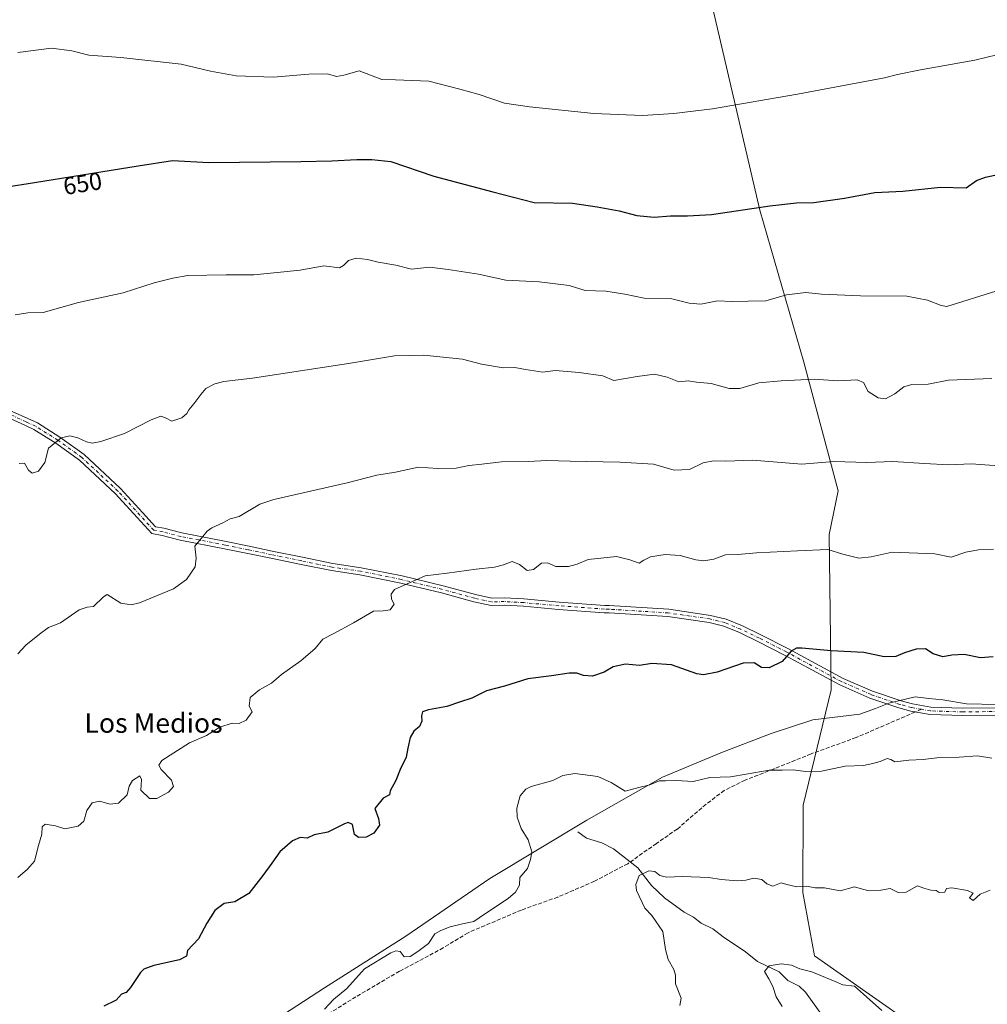
# Model space of a CAD drawing. Units: metres. Extents: x 559713 to 563146, y 4726377 to 4728720.
# Drawn here: x 560425 to 560820, y 4727919 to 4728321 of the extents above; entities that cross this region are included whole.
import ezdxf
from ezdxf.enums import TextEntityAlignment as Align

# ---------------------------------------------------------------- set-up
doc = ezdxf.new("R2010")
doc.units = ezdxf.units.M
doc.header["$MEASUREMENT"] = 0
doc.linetypes.add('DGN Style 3', pattern=[2.307223458686699, 1.648016756204785, -0.6592067024819142])
doc.linetypes.add('DGN Style 4', pattern=[2.6384748266838614, 1.318413404963828, -0.6592067024819142, 0.001648016756204785, -0.6592067024819142])
for name, color, linetype, lineweight in [('Arbolado forestal CxS', 92, 'Continuous', 0), ('Corriente natural lineal', 142, 'Continuous', 13), ('Curva de nivel maestra', 30, 'Continuous', 30), ('Curva de nivel normal', 30, 'Continuous', 0), ('Entidad de ámbito territorial', 7, 'Continuous', 0), ('Entidad de ámbito territorial CxS', 92, 'Continuous', 0), ('Pista no pavimentada Cxs', 111, 'Continuous', 0), ('Pista no pavimentada eje', 91, 'DGN Style 4', 0), ('Rótulo de curva de nivel directora', 7, 'Continuous', 0), ('Senda', 7, 'DGN Style 3', 0), ('Senda no paivmentada conexión', 7, 'DGN Style 3', 0), ('Texto cartográfico', 7, 'Continuous', 0)]:
    doc.layers.add(name, color=color, linetype=linetype, lineweight=lineweight)
doc.styles.add('Style-Arial', font='txt')

# ---------------------------------------------------------------- blocks, each defined once
blk = doc.blocks.new('*U5')
at = {"layer": 'Arbolado forestal CxS', "color": 92, "linetype": 'Continuous', "lineweight": 0}
blk.add_polyline3d([(560693.8450999996, 4728386.654100001, 668.0644999999931), (560727.4259000003, 4728242.8847, 650.1407000000036), (560745.3630999997, 4728180.861099999, 641.3525999999983), (560759.3687000005, 4728128.3159, 633.4554000000062), (560755.7818999998, 4728110.4835, 630.9937000000064), (560756.5828999998, 4728046.972300001, 623.7433000000019), (560745.1042999999, 4727999.8201, 618.807799999995), (560744.9178999999, 4727964.2445, 614.969299999997), (560749.6923000002, 4727938.261700001, 611.4921999999933), (560813.1540999999, 4727893.966499999, 609.7989999999991)], dxfattribs=at)

msp = doc.modelspace()

# ---------------------------------------------------------------- linework, layer by layer
at = {"layer": 'Arbolado forestal CxS', "color": 92, "linetype": 'Continuous', "lineweight": 0}
for points in [[(560813.1540999999, 4727893.966499999, 609.7989999999991), (560749.6923000002, 4727938.261700001, 611.4921999999933), (560744.9178999999, 4727964.2445, 614.969299999997), (560745.1042999999, 4727999.8201, 618.807799999995), (560756.5828999998, 4728046.972300001, 623.7433000000019), (560755.7818999998, 4728110.4835, 630.9937000000064), (560759.3687000005, 4728128.3159, 633.4554000000062), (560745.3630999997, 4728180.861099999, 641.3525999999983), (560727.4259000003, 4728242.8847, 650.1407000000036), (560693.8450999996, 4728386.654100001, 668.0644999999931)], [(560693.8450999996, 4728386.654100001, 668.0644999999931), (560727.4259000003, 4728242.8847, 650.1407000000036), (560745.3630999997, 4728180.861099999, 641.3525999999983), (560759.3687000005, 4728128.3159, 633.4554000000062), (560755.7818999998, 4728110.4835, 630.9937000000064), (560756.5828999998, 4728046.972300001, 623.7433000000019), (560745.1042999999, 4727999.8201, 618.807799999995), (560744.9178999999, 4727964.2445, 614.969299999997), (560749.6923000002, 4727938.261700001, 611.4921999999933), (560813.1540999999, 4727893.966499999, 609.7989999999991)]]:
    msp.add_polyline3d(points, dxfattribs=at)
at = {"layer": 'Corriente natural lineal', "color": 142, "linetype": 'Continuous', "lineweight": 13}
msp.add_polyline3d([(560653, 4727989, 617.3745999999956), (560656.5020000003, 4727986.372400001, 617.1399999999994), (560662.7767000003, 4727984.453600001, 616.7109999999957), (560667.5506999996, 4727982.033500001, 616.2765000000073), (560677.5909000002, 4727974.2444, 615.4858999999997), (560683.1469000002, 4727967.054400001, 614.6264999999985), (560688.4519999997, 4727961.967499999, 613.9447999999975), (560696.4737999998, 4727956.096999999, 613.4330999999949), (560700.2255999995, 4727954.128699999, 613.2033999999985), (560703.4188999999, 4727951.7172, 612.924199999994), (560708.198, 4727949.372, 612.4888999999966), (560712.4696000004, 4727946.023399999, 611.9881000000023), (560721.523, 4727939.976, 611.1432999999961), (560726.5014000004, 4727936.034600001, 610.6261999999988), (560735.2538000001, 4727931.7656, 610.0369000000064), (560738.8086999999, 4727928.2861, 609.6704999999929), (560743.4601999996, 4727925.8662, 609.4357000000019), (560746.0142000001, 4727923.4901, 609.2210999999952), (560752.5409000004, 4727914.391100001, 608.1009000000049)], dxfattribs=at)
at = {"layer": 'Curva de nivel maestra', "color": 30, "linetype": 'Continuous', "lineweight": 30, "flags": 128}
for points, elevation in [([(560418.8300000001, 4728252.3201), (560431.0199999996, 4728254.170100001), (560473.3099999996, 4728261.0701), (560487.2999999998, 4728263.1601), (560502.2100000001, 4728262.3101), (560539.8700000001, 4728262.8101), (560552.5, 4728263.120100001), (560562.7199999997, 4728263.590100001), (560568.8300000001, 4728263.5601), (560576.5300000003, 4728262.7401), (560594.2199999997, 4728256.800100001), (560618.2800000003, 4728250.360099999), (560635.2199999997, 4728246.040100001), (560650.8600000005, 4728245.8101), (560660.8600000005, 4728244.210100001), (560669.9400000004, 4728242.6601), (560677.1600000003, 4728240.7501), (560684.2699999996, 4728240.020099999), (560690.8600000005, 4728240.620100001), (560697.9000000004, 4728240.620100001), (560707.5999999996, 4728241.200099999), (560731.5199999996, 4728244.690099999), (560742.3600000005, 4728245.870100001), (560749.5199999996, 4728246.040100001), (560761.9600000001, 4728247.8101), (560774.4299999997, 4728250.170100001), (560785.8499999996, 4728250.610099999), (560801.29, 4728252.340100001), (560811.7100000001, 4728252.030099999), (560815.9500000002, 4728254.9801), (560819.6900000004, 4728256.3201), (560832.9500000002, 4728259.2301)], 650), ([(560822.7800000003, 4728060.470100001), (560817.5599999996, 4728060.030099999), (560810.9699999997, 4728061.370100001), (560805.9299999997, 4728061.0801), (560802.2199999997, 4728060.4101), (560798.29, 4728061.700099999), (560795.0599999996, 4728063.6801), (560791.2599999999, 4728063.5801), (560786.5199999996, 4728062.110099999), (560782.9900000002, 4728060.5601), (560778.2400000002, 4728060.4801), (560769.9299999997, 4728062.2401), (560756.6200000001, 4728062.960100001), (560744.5199999996, 4728063.940099999), (560742.4400000004, 4728063.940099999), (560740.2699999996, 4728062.780099999), (560736.5099999999, 4728058.540100001), (560731.2199999997, 4728055.960100001), (560728.0499999998, 4728056.140100001), (560725.0899999999, 4728058.040100001), (560720.5999999996, 4728057.800100001), (560709.9100000003, 4728054.190099999), (560704.4400000004, 4728053.0801), (560701.7199999997, 4728053.4801), (560691.3099999996, 4728057.1601), (560683.2199999997, 4728057.780099999), (560678.1699999999, 4728056.920100001), (560672.5300000003, 4728057.4301), (560667.4900000002, 4728056.390100001), (560663.75, 4728054.170100001), (560659.0499999998, 4728052.620100001), (560655.3600000005, 4728052.870100001), (560652.6500000004, 4728053.8201), (560649.5300000003, 4728053.800100001), (560642.2000000002, 4728052.7501), (560632.5300000003, 4728051.460100001), (560623.0300000003, 4728048.5001), (560615.6699999999, 4728046.5101), (560609.6500000004, 4728043.5101), (560604.6900000004, 4728041.9001), (560599.5300000003, 4728040.1801), (560592.0199999996, 4728038.870100001), (560589.5899999999, 4728037.920100001), (560589.1799999997, 4728036.380100001), (560589.2699999996, 4728034.130100001), (560588.3300000001, 4728032.050100001), (560586, 4728030.050100001), (560584.5099999999, 4728027.5101), (560583.5099999999, 4728023.210100001), (560582.8600000005, 4728019.5101), (560580.4199999999, 4728014.380100001), (560578.5899999999, 4728009.9001), (560576.3600000005, 4728005.780099999), (560576.04, 4728004.120100001), (560573.4500000002, 4728002.670100001), (560570.0099999999, 4727998.5101), (560571.5099999999, 4727994.440099999), (560571.9000000004, 4727991.720100001), (560569.7100000001, 4727988.4801), (560566.4900000002, 4727986.8301), (560563.3200000003, 4727986.590100001), (560561.7000000002, 4727987.880100001), (560560.9000000004, 4727991.9301), (560559.2000000002, 4727992.7601), (560557.6699999999, 4727992.2501), (560550.8700000001, 4727988.880100001), (560545.2100000001, 4727987.7301), (560542.3600000005, 4727986.370100001), (560539.5800000001, 4727986.620100001), (560536.4100000003, 4727985.300100001), (560531.2300000004, 4727980.7501), (560527.9400000004, 4727976.140100001), (560524.2199999997, 4727971.1501), (560518.5599999996, 4727963.7401), (560512.8700000001, 4727960.3201), (560508.54, 4727959.6501), (560504.6699999999, 4727956.790100001), (560501.3899999997, 4727951.700099999), (560497.9600000001, 4727945.290100001), (560493.5099999999, 4727940.530099999), (560493.1100000005, 4727938.220100001), (560490.25, 4727936.7401), (560479.75, 4727934.3301), (560475.6399999997, 4727932.8101), (560474.2599999999, 4727931.4901), (560470.2300000004, 4727925.350099999), (560468.3799999999, 4727923.3201), (560466.5700000003, 4727922.6601), (560464.3300000001, 4727920.1801), (560459.2400000002, 4727917.770099999)], 624.9999999999999)]:
    msp.add_lwpolyline(points, dxfattribs=dict(at, elevation=elevation))
at = {"layer": 'Curva de nivel normal', "color": 30, "linetype": 'Continuous', "lineweight": 0, "flags": 128}
for points, elevation in [([(560424.1399999997, 4728307.270099999), (560437.9299999997, 4728309.0701), (560446.2100000001, 4728307.9801), (560453.2000000002, 4728306.1801), (560466.2100000001, 4728305.3201), (560490.8600000005, 4728302.5801), (560502.9000000004, 4728299.630100001), (560513.3099999996, 4728297.800100001), (560528.4800000004, 4728297.210100001), (560543.0099999999, 4728298.5101), (560550.75, 4728298.5601), (560554.3399999999, 4728297.450099999), (560557.4000000004, 4728298.0801), (560563.6299999999, 4728299.840100001), (560572.9400000004, 4728296.2401), (560578.5499999998, 4728296.130100001), (560592.1500000004, 4728295.630100001), (560604.7999999998, 4728292.380100001), (560612.6399999997, 4728290.090100001), (560622.9800000004, 4728286.5701), (560633.2000000002, 4728285.110099999), (560659.5300000003, 4728282.4001), (560679.5099999999, 4728281.600099999), (560692.2000000002, 4728282.420100001), (560708.0700000003, 4728284.360099999), (560742.75, 4728290.2601), (560778.3899999997, 4728297.020099999), (560783.6699999999, 4728298.360099999), (560793.0800000001, 4728300.2601), (560815.2999999998, 4728304.140100001), (560842.2000000002, 4728310.710100001)], 655), ([(560423.0999999996, 4728200.210100001), (560428.2100000001, 4728200.940099999), (560434.4699999997, 4728201.140100001), (560448.9299999997, 4728205.2401), (560467.1399999997, 4728209.190099999), (560479.8700000001, 4728213.1601), (560487.54, 4728215.100099999), (560493.6600000003, 4728216.220100001), (560509.3300000001, 4728216.540100001), (560520.6100000005, 4728216.4301), (560530.0999999996, 4728217.5101), (560539.4900000002, 4728218.450099999), (560549.1600000003, 4728220.110099999), (560555.5700000003, 4728219.290100001), (560557.2400000002, 4728220.3201), (560559.3200000003, 4728222.370100001), (560562.4299999997, 4728223.2501), (560567.04, 4728222.800100001), (560571.4800000004, 4728221.720100001), (560578.6799999997, 4728220.440099999), (560585.04, 4728218.800100001), (560592.4100000003, 4728219.6601), (560600.0800000001, 4728218.640100001), (560612.4699999997, 4728216.7401), (560623.5899999999, 4728214.380100001), (560637.1699999999, 4728213.5701), (560649.4100000003, 4728212.1501), (560656.04, 4728210.040100001), (560664.4100000003, 4728209.800100001), (560672.2800000003, 4728208.540100001), (560680.1799999997, 4728206.9901), (560691.3700000001, 4728206.7401), (560698.5599999996, 4728204.950099999), (560703.2400000002, 4728204.5001), (560710.04, 4728205.9101), (560715.9600000001, 4728205.5601), (560722.5999999996, 4728205.780099999), (560729.9199999999, 4728205.870100001), (560738.3700000001, 4728208.2601), (560746.2199999997, 4728209.340100001), (560752.6200000001, 4728208.600099999), (560768.5199999996, 4728207.970100001), (560787.5300000003, 4728207.710100001), (560795.9699999997, 4728206.1601), (560801.4600000001, 4728203.9801), (560803.7999999998, 4728203.5801), (560823.8899999997, 4728209.8301)], 645), ([(560424.7199999997, 4728139.420100001), (560426.8899999997, 4728139.5601), (560428.5, 4728136.6601), (560429.9900000002, 4728135.470100001), (560432.5899999999, 4728136.3301), (560435.1299999999, 4728139.780099999), (560436.6799999997, 4728145.670100001), (560441.8399999999, 4728149.9301), (560445.4500000002, 4728150.7401), (560448.6699999999, 4728149.940099999), (560452.1500000004, 4728148.2601), (560454.5300000003, 4728147.690099999), (560458.0099999999, 4728148.4301), (560467.75, 4728151.670100001), (560478.6799999997, 4728157.3201), (560482.54, 4728158.7601), (560484.54, 4728158.0701), (560487.0599999996, 4728156.7601), (560491.1299999999, 4728158.040100001), (560493.2699999996, 4728159.9001), (560494.04, 4728161.380100001), (560496.04, 4728163.7401), (560498.9400000004, 4728167.5801), (560501.04, 4728170.0801), (560504.6799999997, 4728172.020099999), (560508.3700000001, 4728172.9001), (560520.0599999996, 4728174.270099999), (560559.2999999998, 4728180.270099999), (560578.04, 4728183.420100001), (560590.1100000005, 4728183.630100001), (560605.8399999999, 4728182.0601), (560613.6799999997, 4728180.0001), (560622.4500000002, 4728178.5001), (560627.2999999998, 4728178.600099999), (560631.5700000003, 4728177.780099999), (560638.7800000003, 4728176.690099999), (560643.7599999999, 4728177.4301), (560653.6200000001, 4728176.5601), (560663.2100000001, 4728175.280099999), (560667.79, 4728173.300100001), (560677.2100000001, 4728174.950099999), (560684.4100000003, 4728175.920100001), (560689.54, 4728174.720100001), (560694.29, 4728172.800100001), (560698.0700000003, 4728173.2401), (560701.4800000004, 4728172.6601), (560707.5800000001, 4728172.090100001), (560714.9100000003, 4728170.090100001), (560719.2400000002, 4728170.0801), (560727.04, 4728172.360099999), (560736.0899999999, 4728173.1801), (560749.6100000005, 4728173.940099999), (560759.3399999999, 4728173.1801), (560767.1600000003, 4728173.610099999), (560769.7400000002, 4728172.5701), (560771.6200000001, 4728168.8101), (560775.8099999996, 4728166.2401), (560778.8300000001, 4728165.9001), (560782.5199999996, 4728167.8201), (560786.1900000004, 4728170.800100001), (560789.5199999996, 4728171.6801), (560796.1900000004, 4728171.770099999), (560804.5199999996, 4728173.4301), (560822.1900000004, 4728174.1601)], 640.0000000000001), ([(560826.7999999998, 4728138.360099999), (560813.7199999997, 4728139.2301), (560804.7000000002, 4728138.890100001), (560794.7699999996, 4728139.420100001), (560781.7300000004, 4728140.3101), (560771.1900000004, 4728139.800100001), (560757.6900000004, 4728140.280099999), (560744.5199999996, 4728139.110099999), (560724.3600000005, 4728140.720100001), (560713.5300000003, 4728140.3301), (560708.5300000003, 4728140.530099999), (560704.2000000002, 4728139.720100001), (560698.5899999999, 4728136.9301), (560692.4400000004, 4728136.700099999), (560683.9199999999, 4728139.1601), (560670.2000000002, 4728139.960100001), (560649.8600000005, 4728140.370100001), (560640.4100000003, 4728140.700099999), (560632.79, 4728140.270099999), (560621.8300000001, 4728140.130100001), (560613.7599999999, 4728139.090100001), (560608.5300000003, 4728138.630100001), (560603.2300000004, 4728137.550100001), (560595.79, 4728137.420100001), (560587.9500000002, 4728137.940099999), (560578.4900000002, 4728135.940099999), (560570.8600000005, 4728134.610099999), (560558.8099999996, 4728131.4901), (560528.8200000003, 4728124.7601), (560522.9900000002, 4728122.880100001), (560514.54, 4728117.770099999), (560510.8700000001, 4728116.860099999), (560507.8700000001, 4728115.220100001), (560503.3700000001, 4728113.110099999), (560501.5099999999, 4728111.800100001), (560499.8200000003, 4728109.540100001), (560496.4900000002, 4728105.6601), (560497.0599999996, 4728100.710100001), (560496.6799999997, 4728097.2301), (560493.04, 4728092.0101), (560487.7100000001, 4728088.2601), (560473.8399999999, 4728082.5601), (560470.4600000001, 4728081.7501), (560466.1799999997, 4728082.350099999), (560460.6399999997, 4728085.860099999), (560459.1900000004, 4728085.030099999), (560455.1100000005, 4728081.0601), (560452.54, 4728080.7601), (560449.2100000001, 4728079.610099999), (560441.54, 4728074.4001), (560436.7400000002, 4728072.450099999), (560433.0300000003, 4728069.6801), (560427.4100000003, 4728065.2601), (560424.2100000001, 4728061.6801)], 635), ([(560822.9500000002, 4728104.380100001), (560816.7999999998, 4728104.210100001), (560811.5999999996, 4728103.170100001), (560805.5800000001, 4728101.210100001), (560798.8799999999, 4728102.520099999), (560781.5199999996, 4728103.2301), (560772.8499999996, 4728101.3301), (560767.8799999999, 4728100.7401), (560761.3099999996, 4728102.360099999), (560755.1600000003, 4728104.2501), (560742.7800000003, 4728103.780099999), (560726.0700000003, 4728102.920100001), (560718.4600000001, 4728102.300100001), (560713.3200000003, 4728102.130100001), (560708.5800000001, 4728100.290100001), (560704.5499999998, 4728099.690099999), (560701.2400000002, 4728100.120100001), (560694.9000000004, 4728101.850099999), (560688.7599999999, 4728102.300100001), (560682.7000000002, 4728101.3301), (560679.9699999997, 4728099.9001), (560678.0999999996, 4728098.6501), (560674.25, 4728100.0801), (560668.8799999999, 4728101.5001), (560657.2000000002, 4728100.1601), (560652.7400000002, 4728098.2601), (560649.1799999997, 4728097.340100001), (560644, 4728097.380100001), (560640.6799999997, 4728098.840100001), (560638.2000000002, 4728098.6801), (560634.8600000005, 4728096.1801), (560632.29, 4728095.6801), (560629.2300000004, 4728098.220100001), (560626.2199999997, 4728099.370100001), (560622.6900000004, 4728098.0801), (560618.9000000004, 4728097.130100001), (560611.4000000004, 4728096.2601), (560599.6299999999, 4728094.600099999), (560590.5599999996, 4728093.4801), (560578.1200000001, 4728087.960100001), (560576.6799999997, 4728086.040100001), (560576.8799999999, 4728084.0601), (560577.9299999997, 4728081.950099999), (560576.3700000001, 4728079.590100001), (560573.4900000002, 4728079.2401), (560569.4800000004, 4728079.120100001), (560561.3700000001, 4728074.3301), (560553.3300000001, 4728069.940099999), (560548.8200000003, 4728067.6501), (560545.6500000004, 4728063.890100001), (560539.8200000003, 4728058.8201), (560531.8700000001, 4728053.2301), (560527.8700000001, 4728049.710100001), (560522.8700000001, 4728046.960100001), (560519.1500000004, 4728043.880100001), (560518.7400000002, 4728040.2601), (560519.9199999999, 4728037.9801), (560517.4400000004, 4728034.590100001), (560514.6200000001, 4728033.190099999), (560511.6799999997, 4728033.3201), (560506.6600000003, 4728031.670100001), (560501.2000000002, 4728028.350099999), (560494.3700000001, 4728025.280099999), (560482.9400000004, 4728018.0801), (560481.7100000001, 4728016.2601), (560482.7800000003, 4728014.460100001), (560486.9299999997, 4728010.110099999), (560487.79, 4728007.5101), (560485.7400000002, 4728005.140100001), (560480.9199999999, 4728002.530099999), (560477.9100000003, 4728002.640100001), (560474.3499999996, 4728006.050100001), (560474.7000000002, 4728010.3101), (560473.9800000004, 4728011.890100001), (560471.0099999999, 4728009.950099999), (560469.5899999999, 4728007.6801), (560468.7800000003, 4728004.050100001), (560465.2800000003, 4728000.6801), (560461.8700000001, 4728000.220100001), (560457.5199999996, 4728001.540100001), (560454.5499999998, 4728000.8201), (560452.3200000003, 4727997.670100001), (560451.0499999998, 4727993.3101), (560448.7800000003, 4727991.220100001), (560443.3399999999, 4727990.220100001), (560439.5899999999, 4727991.4101), (560435.3799999999, 4727992.0701), (560434.1399999997, 4727991.0601), (560433.9900000002, 4727987.960100001), (560432.6399999997, 4727983.380100001), (560430.9900000002, 4727977.050100001), (560428.0899999999, 4727973.6801), (560424.1600000003, 4727970.2601)], 630), ([(560822.1900000004, 4728019.120100001), (560816.3700000001, 4728019.9801), (560808.9199999999, 4728019.450099999), (560799.7000000002, 4728019.2501), (560794.1900000004, 4728018.4801), (560788.3600000005, 4728018.220100001), (560782.6200000001, 4728017.5701), (560780.9600000001, 4728018.4901), (560779.4699999997, 4728018.9001), (560776.5700000003, 4728017.700099999), (560773.5300000003, 4728016.9101), (560769.75, 4728016.0701), (560762.2800000003, 4728015.7601), (560752.5700000003, 4728013.770099999), (560746.0199999996, 4728013.550100001), (560741.0499999998, 4728014.2501), (560736.5, 4728014.130100001), (560731.1699999999, 4728014.1501), (560721.8600000005, 4728012.590100001), (560715.4800000004, 4728011.380100001), (560707.0199999996, 4728011.140100001), (560700.1900000004, 4728009.470100001), (560693.3499999996, 4728009.9101), (560688.9000000004, 4728009.840100001), (560686.2000000002, 4728009.7401), (560682.4699999997, 4728008.170100001), (560677.9400000004, 4728007.0801), (560672.4000000004, 4728005.5801), (560666.6299999999, 4728009.0701), (560661.1399999997, 4728011.540100001), (560651.8600000005, 4728012.800100001), (560646.8600000005, 4728011.920100001), (560642.8600000005, 4728009.9801), (560633.9400000004, 4728007.420100001), (560631.79, 4728006.350099999), (560629.3899999997, 4728003.640100001), (560628.0199999996, 4727998.610099999), (560628.1600000003, 4727994.960100001), (560629.8499999996, 4727990.280099999), (560632.75, 4727985.7301), (560634.1799999997, 4727980.7601), (560633.6799999997, 4727977.7301), (560632.3799999999, 4727974.050100001), (560629.3099999996, 4727970.2501), (560629.1799999997, 4727967.120100001), (560627.5, 4727964.3201), (560624.5300000003, 4727961.800100001), (560614.8600000005, 4727955.3101), (560610.4500000002, 4727952.340100001), (560605.8799999999, 4727951.4101), (560600.8399999999, 4727950.170100001), (560597.0800000001, 4727948.6501), (560594.5800000001, 4727947.3201), (560591.9800000004, 4727943.290100001), (560587.6799999997, 4727940.130100001), (560584.5300000003, 4727938.030099999), (560582.0300000003, 4727937.920100001), (560580.4000000004, 4727940.120100001), (560578.5999999996, 4727940.370100001), (560576.5300000003, 4727939.540100001), (560565.8700000001, 4727932.950099999), (560558.54, 4727924.9301), (560553.2100000001, 4727920.460100001), (560549.54, 4727916.550100001)], 619.9999999999999), ([(560694.6500000004, 4727918.050100001), (560695.2300000004, 4727921.0001), (560692.9900000002, 4727926.9301), (560692.8799999999, 4727930.4001), (560692.2100000001, 4727932.7301), (560689.9199999999, 4727936.7601), (560688.8300000001, 4727940.960100001), (560687.8200000003, 4727948.300100001), (560683.3300000001, 4727954.7401), (560680.3600000005, 4727957.850099999), (560677.0099999999, 4727965.040100001), (560676.7800000003, 4727967.4901), (560678.0599999996, 4727971.1601), (560682.0199999996, 4727973.100099999), (560684.5300000003, 4727972.8301), (560686.5300000003, 4727971.190099999), (560689.2000000002, 4727970.4801), (560695.8600000005, 4727970.670100001), (560706.5300000003, 4727970.380100001), (560711.6500000004, 4727969.5001), (560718.1600000003, 4727968.9101), (560721.6699999999, 4727969.190099999), (560724.9400000004, 4727970.0801), (560728.1900000004, 4727969.5001), (560730.2199999997, 4727967.690099999), (560732.7300000004, 4727966.720100001), (560736.0599999996, 4727968.1501), (560738.4000000004, 4727967.4101), (560742.4600000001, 4727966.530099999), (560746.4800000004, 4727966.8101), (560750.0800000001, 4727966.140100001), (560753.8799999999, 4727966.030099999), (560760.29, 4727964.870100001), (560766.04, 4727966.5001), (560769.4100000003, 4727965.520099999), (560772.0499999998, 4727964.9101), (560776.8700000001, 4727965.140100001), (560780.6100000005, 4727965.7601), (560783.9900000002, 4727964.1501), (560787.1500000004, 4727964.2601), (560791.8200000003, 4727966.9101), (560794.3799999999, 4727965.9101), (560797.2599999999, 4727965.120100001), (560799.4699999997, 4727965.0001), (560800.6600000003, 4727964.190099999), (560802.9600000001, 4727964.3201), (560803.6299999999, 4727965.780099999), (560805.8399999999, 4727966.120100001), (560812.2599999999, 4727965.040100001), (560814.5300000003, 4727963.860099999), (560813.1100000005, 4727962.0101), (560814.5599999996, 4727960.880100001), (560817.4600000001, 4727963.5601), (560821.5099999999, 4727965.130100001)], 615), ([(560736.4800000004, 4727917.600099999), (560734.1399999997, 4727921.600099999), (560732.6500000004, 4727925.8301), (560731.0999999996, 4727928.950099999), (560729.3300000001, 4727931.940099999), (560731.2000000002, 4727934.280099999), (560736.1900000004, 4727935.020099999), (560740.3099999996, 4727934.440099999), (560743.6900000004, 4727932.9901), (560748.7000000002, 4727931.7401), (560758.1500000004, 4727927.860099999), (560761.2699999996, 4727926.460100001), (560766.04, 4727925.9001), (560769.7800000003, 4727922.700099999), (560777.2599999999, 4727916.0101)], 610)]:
    msp.add_lwpolyline(points, dxfattribs=dict(at, elevation=elevation))
at = {"layer": 'Entidad de ámbito territorial', "color": 7, "linetype": 'Continuous', "lineweight": 0, "flags": 128}
msp.add_lwpolyline([(560824.2640000003, 4728040.980000002), (560811.8100000008, 4728041.304999998), (560802.133000001, 4728042.941000002), (560796.5110000019, 4728043.497000001), (560790.9380000011, 4728044.048000001), (560780.1770000021, 4728041.476), (560775.3860000012, 4728039.663000001), (560774.6740000006, 4728039.394), (560768.2989999996, 4728036.982000001), (560749.0219999999, 4728034.666), (560732.0790000008, 4728029.081999999), (560711.4810000013, 4728021.284000001), (560687.6130000014, 4728011.277999999), (560656.7350000022, 4727993.801999998), (560617.054, 4727969.971000002), (560582.7060000018, 4727946.344), (560549.4660000004, 4727925.274999999), (560473.9360000012, 4727876.143999999)], dxfattribs=at)
msp.add_lwpolyline([(560824.2640000003, 4728040.980000002), (560811.8100000008, 4728041.304999998), (560802.133000001, 4728042.941000002), (560796.5110000019, 4728043.497000001), (560790.9380000011, 4728044.048000001), (560780.1770000021, 4728041.476), (560775.3860000012, 4728039.663000001), (560774.6740000006, 4728039.394), (560768.2989999996, 4728036.982000001), (560749.0219999999, 4728034.666), (560732.0790000008, 4728029.081999999), (560711.4810000013, 4728021.284000001), (560687.6130000014, 4728011.277999999), (560656.7350000022, 4727993.801999998), (560617.054, 4727969.971000002), (560582.7060000018, 4727946.344), (560549.4660000004, 4727925.274999999), (560473.9360000012, 4727876.143999999)], dxfattribs=at)
at = {"layer": 'Entidad de ámbito territorial CxS', "color": 92, "linetype": 'Continuous', "lineweight": 0, "flags": 128}
for points in [[(560473.9360000006, 4727876.143999998), (560549.4659999997, 4727925.275), (560582.7060000012, 4727946.344000001), (560617.0539999994, 4727969.971000001), (560656.7349999994, 4727993.801999998), (560687.6130000008, 4728011.278), (560711.4810000006, 4728021.284), (560732.0790000003, 4728029.082000001), (560749.0219999994, 4728034.665999999), (560768.2989999991, 4728036.982), (560774.674, 4728039.393999999), (560775.3860000005, 4728039.663000001), (560780.1769999993, 4728041.476), (560790.9380000005, 4728044.048000001), (560796.5109999991, 4728043.497), (560802.1330000004, 4728042.941000001), (560811.8100000002, 4728041.304999999), (560824.2639999997, 4728040.980000001)], [(560824.2639999997, 4728040.980000001), (560811.8100000002, 4728041.304999999), (560802.1330000004, 4728042.941000001), (560796.5109999991, 4728043.497), (560790.9380000005, 4728044.048000001), (560780.1769999993, 4728041.476), (560775.3860000005, 4728039.663000001), (560774.674, 4728039.393999999), (560768.2989999991, 4728036.982), (560749.0219999994, 4728034.665999999), (560732.0790000003, 4728029.082000001), (560711.4810000006, 4728021.284), (560687.6130000008, 4728011.278), (560656.7349999994, 4727993.801999998), (560617.0539999994, 4727969.971000001), (560582.7060000012, 4727946.344000001), (560549.4659999997, 4727925.275), (560473.9360000006, 4727876.143999998)]]:
    msp.add_lwpolyline(points, dxfattribs=at)
at = {"layer": 'Pista no pavimentada Cxs', "color": 111, "linetype": 'Continuous', "lineweight": 0}
for points in [[(560420.6558999997, 4728161.237299999, 643.8494000000064), (560428.2128999997, 4728157.797300001, 642.9357000000019), (560432.1179000001, 4728155.975299999, 643.2740000000049), (560441.3383, 4728150.2007, 641.4600999999967), (560451.2279000003, 4728143.0865, 641.4809999999999), (560466.1403000001, 4728129.2127, 640.2461999999941), (560475.1571000004, 4728119.382099999, 640.3772000000026), (560480.4335000003, 4728113.607899999, 640.0905000000057), (560483.8251, 4728112.9439, 640.6512999999978), (560491.1463000001, 4728111.0723, 637.954700000002), (560509.2449000003, 4728107.570900001, 635.540599999993), (560518.7049000004, 4728105.608700001, 635.354800000001), (560528.1425000001, 4728103.649300001, 634.9569000000047), (560540.4946999997, 4728101.129899999, 634.8058000000019), (560552.8712999999, 4728098.6077, 634.6006999999954), (560564.4935, 4728096.861500001, 634.9456999999966), (560581.2660999997, 4728093.4815, 632.4260000000068), (560598.0365000004, 4728089.448100001, 631.9924000000028), (560611.2484999998, 4728085.854499999, 635.2592000000004), (560617.9171000002, 4728084.418099999, 635.562300000005), (560622.9830999998, 4728084.521500001, 632.0810000000056), (560631.0018999996, 4728084.093900001, 630.8925000000017), (560645.4105000002, 4728082.8225, 629.8165000000008), (560663.9873000003, 4728081.450300001, 629.1437000000005), (560665.8925000001, 4728081.409499999, 629.2060000000056), (560690.1552999998, 4728079.8827, 631.366200000004), (560707.2742999997, 4728077.4045, 628.7146999999968), (560713.5976999998, 4728075.8781, 629.1533000000054), (560720.3047000002, 4728073.065500001, 628.3852999999945), (560727.8689000001, 4728069.4431, 629.405700000003), (560739.1199000003, 4728063.7115, 627.2140999999974), (560761.4105000002, 4728051.668299999, 625.4398999999976), (560773.4672999998, 4728046.426100001, 624.7823000000062), (560785.1086999997, 4728042.4407, 623.9869999999937), (560789.7599, 4728041.2005, 624.3427999999985), (560797.3169, 4728039.854699999, 624.9279999999999), (560810.2972999997, 4728039.435900001, 623.7381000000023), (560825.0685000002, 4728039.647100001, 623.7807999999932)], [(560420.6558999997, 4728161.237299999, 643.8494000000064), (560428.2128999997, 4728157.797300001, 642.9357000000019), (560432.1179000001, 4728155.975299999, 643.2740000000049), (560441.3383, 4728150.2007, 641.4600999999967), (560451.2279000003, 4728143.0865, 641.4809999999999), (560466.1403000001, 4728129.2127, 640.2461999999941), (560475.1571000004, 4728119.382099999, 640.3772000000026), (560480.4335000003, 4728113.607899999, 640.0905000000057), (560483.8251, 4728112.9439, 640.6512999999978), (560491.1463000001, 4728111.0723, 637.954700000002), (560509.2449000003, 4728107.570900001, 635.540599999993), (560518.7049000004, 4728105.608700001, 635.354800000001), (560528.1425000001, 4728103.649300001, 634.9569000000047), (560540.4946999997, 4728101.129899999, 634.8058000000019), (560552.8712999999, 4728098.6077, 634.6006999999954), (560564.4935, 4728096.861500001, 634.9456999999966), (560581.2660999997, 4728093.4815, 632.4260000000068), (560598.0365000004, 4728089.448100001, 631.9924000000028), (560611.2484999998, 4728085.854499999, 635.2592000000004), (560617.9171000002, 4728084.418099999, 635.562300000005), (560622.9830999998, 4728084.521500001, 632.0810000000056), (560631.0018999996, 4728084.093900001, 630.8925000000017), (560645.4105000002, 4728082.8225, 629.8165000000008), (560663.9873000003, 4728081.450300001, 629.1437000000005), (560665.8925000001, 4728081.409499999, 629.2060000000056), (560690.1552999998, 4728079.8827, 631.366200000004), (560707.2742999997, 4728077.4045, 628.7146999999968), (560713.5976999998, 4728075.8781, 629.1533000000054), (560720.3047000002, 4728073.065500001, 628.3852999999945), (560727.8689000001, 4728069.4431, 629.405700000003), (560739.1199000003, 4728063.7115, 627.2140999999974), (560761.4105000002, 4728051.668299999, 625.4398999999976), (560773.4672999998, 4728046.426100001, 624.7823000000062), (560785.1086999997, 4728042.4407, 623.9869999999937), (560789.7599, 4728041.2005, 624.3427999999985), (560797.3169, 4728039.854699999, 624.9279999999999), (560810.2972999997, 4728039.435900001, 623.7381000000023), (560825.0685000002, 4728039.647100001, 623.7807999999932)], [(560825.1325000003, 4728036.647700001, 622.7706000000035), (560810.2703, 4728036.4353, 623.733699999997), (560797.0038999999, 4728036.863299999, 623.3456000000006), (560789.1092999997, 4728038.269099999, 622.7881000000052), (560784.2352999998, 4728039.5689, 623.1883999999991), (560772.3816999998, 4728043.626900001, 623.7793999999994), (560760.0969000002, 4728048.9681, 625.1245999999956), (560737.7257000003, 4728061.0549, 626.4673999999941), (560726.5399000002, 4728066.7533, 627.8638999999966), (560719.0758999996, 4728070.3277, 628.1928000000044), (560712.6595000001, 4728073.018300001, 627.922900000005), (560706.7062999997, 4728074.4553, 628.4440999999933), (560689.8457000004, 4728076.896299999, 628.6462000000029), (560665.7660999997, 4728078.411499999, 629.2534000000014), (560663.8447000004, 4728078.4527, 629.2872000000061), (560645.1681000004, 4728079.8323, 629.5497999999934), (560630.7901, 4728081.1009, 630.0748000000021), (560622.9336999999, 4728081.519900001, 630.9418000000006), (560617.6281000003, 4728081.411699999, 634.3310000000056), (560610.5383000001, 4728082.9387, 633.4703000000009), (560597.2918999996, 4728086.5417, 630.764599999995), (560580.6189000001, 4728090.551700001, 631.7712999999932), (560563.9741000002, 4728093.905900001, 633.4421000000002), (560552.3487, 4728095.6525, 634.1769999999962), (560539.8954999996, 4728098.190300001, 633.1398999999947), (560527.5377000002, 4728100.710899999, 634.3034999999945), (560518.0953000002, 4728102.6713, 634.6744000000035), (560508.6552999998, 4728104.6293, 636.1206999999995), (560490.4892999995, 4728108.1439, 636.8619000000035), (560483.1649000002, 4728110.016100001, 639.1965999999958), (560478.8860999999, 4728110.853700001, 638.4271000000008), (560472.9442999996, 4728117.3563, 637.7489999999962), (560464.0097000003, 4728127.097300001, 638.8325000000041), (560449.3227000004, 4728140.761499999, 640.9193999999989), (560439.6645000001, 4728147.7093, 640.8095999999932), (560430.6821, 4728153.3347, 641.6392999999953), (560426.9571000002, 4728155.072699999, 642.0776999999945), (560419.4441000001, 4728158.492699999, 642.8534000000072)], [(560825.1325000003, 4728036.647700001, 622.7706000000035), (560810.2703, 4728036.4353, 623.733699999997), (560797.0038999999, 4728036.863299999, 623.3456000000006), (560789.1092999997, 4728038.269099999, 622.7881000000052), (560784.2352999998, 4728039.5689, 623.1883999999991), (560772.3816999998, 4728043.626900001, 623.7793999999994), (560760.0969000002, 4728048.9681, 625.1245999999956), (560737.7257000003, 4728061.0549, 626.4673999999941), (560726.5399000002, 4728066.7533, 627.8638999999966), (560719.0758999996, 4728070.3277, 628.1928000000044), (560712.6595000001, 4728073.018300001, 627.922900000005), (560706.7062999997, 4728074.4553, 628.4440999999933), (560689.8457000004, 4728076.896299999, 628.6462000000029), (560665.7660999997, 4728078.411499999, 629.2534000000014), (560663.8447000004, 4728078.4527, 629.2872000000061), (560645.1681000004, 4728079.8323, 629.5497999999934), (560630.7901, 4728081.1009, 630.0748000000021), (560622.9336999999, 4728081.519900001, 630.9418000000006), (560617.6281000003, 4728081.411699999, 634.3310000000056), (560610.5383000001, 4728082.9387, 633.4703000000009), (560597.2918999996, 4728086.5417, 630.764599999995), (560580.6189000001, 4728090.551700001, 631.7712999999932), (560563.9741000002, 4728093.905900001, 633.4421000000002), (560552.3487, 4728095.6525, 634.1769999999962), (560539.8954999996, 4728098.190300001, 633.1398999999947), (560527.5377000002, 4728100.710899999, 634.3034999999945), (560518.0953000002, 4728102.6713, 634.6744000000035), (560508.6552999998, 4728104.6293, 636.1206999999995), (560490.4892999995, 4728108.1439, 636.8619000000035), (560483.1649000002, 4728110.016100001, 639.1965999999958), (560478.8860999999, 4728110.853700001, 638.4271000000008), (560472.9442999996, 4728117.3563, 637.7489999999962), (560464.0097000003, 4728127.097300001, 638.8325000000041), (560449.3227000004, 4728140.761499999, 640.9193999999989), (560439.6645000001, 4728147.7093, 640.8095999999932), (560430.6821, 4728153.3347, 641.6392999999953), (560426.9571000002, 4728155.072699999, 642.0776999999945), (560419.4441000001, 4728158.492699999, 642.8534000000072)]]:
    msp.add_polyline3d(points, dxfattribs=at)
at = {"layer": 'Pista no pavimentada eje', "color": 91, "linetype": 'DGN Style 4', "lineweight": 0}
for points in [[(560793.4672999998, 4728039.0167, 623.7390000000014), (560789.4345000006, 4728039.7349, 623.5360999999976), (560784.6721000001, 4728041.004899999, 623.5654000000068), (560772.9244999997, 4728045.026500001, 624.2094999999972), (560760.7537000002, 4728050.3181, 625.1900000000023), (560738.4228999997, 4728062.383099999, 626.1293000000006), (560727.2045, 4728068.098300001, 628.275999999998), (560719.6902999999, 4728071.6965, 627.8990999999951), (560713.1287000002, 4728074.4483, 628.4780000000028), (560706.9902999997, 4728075.9299, 628.5583000000044), (560690.0005000001, 4728078.3895, 629.5776000000042), (560665.8293000003, 4728079.910499999, 629.228099999993), (560663.9161, 4728079.951500001, 629.213699999993), (560645.2893000003, 4728081.327500001, 629.5366000000067), (560630.8958999999, 4728082.5975, 629.6202000000048), (560622.9584999997, 4728083.0207, 630.9285999999993), (560617.7725000001, 4728082.914899999, 635.0699000000022), (560610.8935000002, 4728084.396500001, 634.3564999999944), (560597.6643000003, 4728087.994899999, 630.6285999999964), (560580.9424999999, 4728092.0165, 631.6070999999939), (560564.2336999997, 4728095.3837, 634.186400000006), (560552.6101000002, 4728097.130100001, 633.4282999999997), (560540.1951000001, 4728099.6601, 633.9876999999979), (560527.8400999998, 4728102.1801, 633.8956000000035), (560518.4001000002, 4728104.140100001, 634.9559000000008), (560508.9501, 4728106.100099999, 635.7967000000062), (560490.8176999995, 4728109.608100001, 637.421199999997), (560483.4951, 4728111.4801, 639.9180000000051), (560479.6599000003, 4728112.230699999, 638.9075000000012), (560474.0506999996, 4728118.369100001, 639.0791000000027), (560465.0751, 4728128.155099999, 639.3457000000053), (560450.2753, 4728141.923900001, 640.946299999996), (560440.5012999997, 4728148.9551, 641.085699999996), (560431.4001000002, 4728154.655099999, 642.3675999999978), (560427.5850999998, 4728156.4351, 642.2641000000004), (560420.0500999996, 4728159.8651, 643.2572999999975)], [(560908.6775000002, 4728058.040100001, 624.1872000000003), (560896.4323000005, 4728053.493100001, 625.9611000000004), (560871.6672999999, 4728045.978900001, 624.8617999999988), (560862.5654999996, 4728042.9099, 624.0736999999936), (560859.3904999997, 4728041.851500001, 623.6134000000021), (560847.9605, 4728039.628900001, 623.9198000000034), (560836.3189000003, 4728038.4649, 624.1187999999966), (560825.1004999997, 4728038.147299999, 622.8049000000028), (560810.2839000003, 4728037.935699999, 623.0650000000023), (560797.1605000002, 4728038.358899999, 623.6472000000067), (560793.4672999998, 4728039.0167, 623.7390000000014)]]:
    msp.add_polyline3d(points, dxfattribs=at)
at = {"layer": 'Senda', "color": 7, "linetype": 'DGN Style 3', "lineweight": 0}
msp.add_polyline3d([(560790.9705999997, 4728037.937700001, 622.772100000002), (560766.7500999998, 4728027.470100001, 625.9452000000019), (560748.3400999998, 4728020.800100001, 625.4817000000039), (560733.1401000004, 4728014.6601, 625.7593999999954), (560721.4101, 4728010.120100001, 625.1303999999947), (560712.8800999997, 4728005.850099999, 622.9262000000017), (560705.4101, 4728000.2501, 622.4131000000052), (560693.6700999998, 4727990.110099999, 622.3717999999935), (560685.1401000004, 4727984.2301, 622.5194999999949), (560673.4101, 4727975.960100001, 621.2537000000011), (560659.8101000004, 4727968.7601, 622.199099999998), (560644.8701, 4727962.350099999, 623.2266999999993), (560629.9401000004, 4727957.020099999, 621.9567999999999), (560608.1501000002, 4727947.7501, 622.5803000000016), (560598.0201000003, 4727941.610099999, 623.4070000000065), (560580.1501000002, 4727932.0101, 623.3335999999981), (560562.2801000001, 4727921.600099999, 623.9790999999968), (560543.6101000002, 4727909.860099999, 625.4801000000007)], dxfattribs=at)
at = {"layer": 'Senda no paivmentada conexión', "color": 7, "linetype": 'DGN Style 3', "lineweight": 0, "extrusion": (-0.307472681753464, -0.1328806117534073, 0.9422331415288753), "elevation": -800105.6806761648, "flags": 128}
msp.add_lwpolyline([(-4117606.410711131, 2252552.106317301), (-4117606.410711131, 2252549.219684748)], dxfattribs=at)

# ---------------------------------------------------------------- block references
at = {"layer": 'Arbolado forestal CxS', "color": 92, "linetype": 'Continuous', "lineweight": 0}
msp.add_blockref('*U5', (0, 0), dxfattribs=at)

# ---------------------------------------------------------------- texts
at = {"layer": 'Rótulo de curva de nivel directora', "color": 7, "linetype": 'Continuous', "lineweight": 0, "style": 'Style-Arial'}
msp.add_text('650', height=7.000000000000002, rotation=9.266788513852228, dxfattribs=at).set_placement((560450.6045639592, 4728253.794594405), align=Align.MIDDLE_CENTER)
at = {"layer": 'Texto cartográfico', "color": 7, "linetype": 'Continuous', "lineweight": 0, "style": 'Style-Arial'}
msp.add_text('Los Medios', height=8, dxfattribs=at).set_placement((560479.5956707315, 4728033.420150001), align=Align.MIDDLE_CENTER)

doc.saveas('drawing.dxf')
